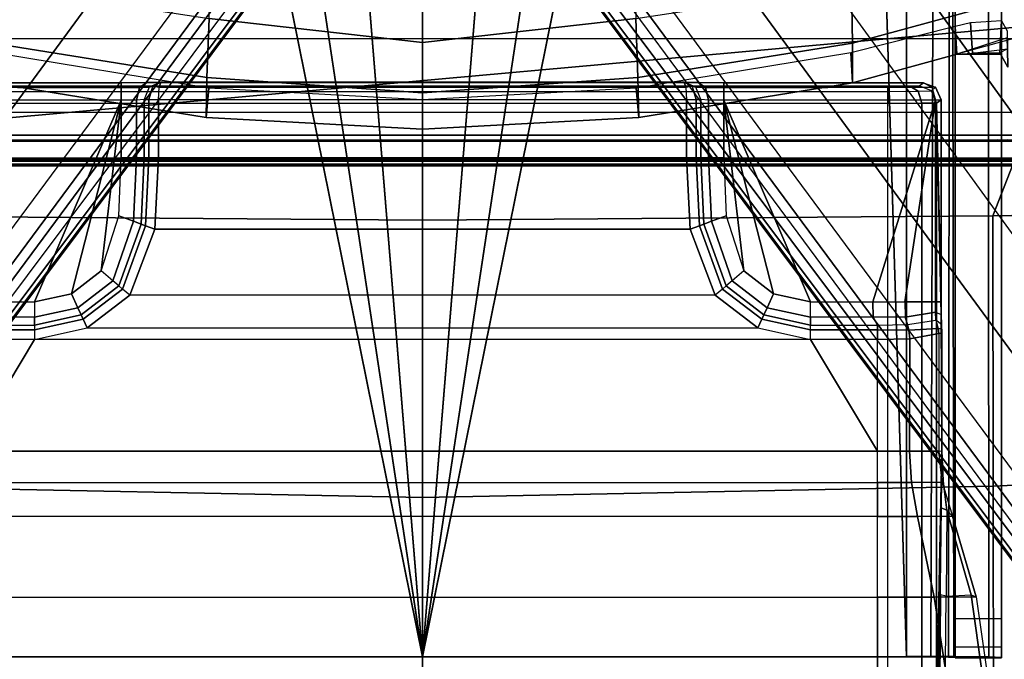
# Model space of a CAD drawing. Units: inches. Extents: x 0 to 132, y 0 to 106.
# Drawn here: x 53 to 56, y 45 to 47 of the extents above; entities that cross this region are included whole.
import ezdxf

# ---------------------------------------------------------------- set-up
doc = ezdxf.new("R2010")
doc.units = ezdxf.units.IN
doc.header["$MEASUREMENT"] = 0
for name, color, linetype in [('SEAT-BASE', 5, 'Continuous'), ('SEAT-FABRIC', 5, 'Continuous'), ('SEAT-FRAME', 5, 'Continuous'), ('SEAT-SEATPAD', 5, 'Continuous')]:
    doc.layers.add(name, color=color, linetype=linetype)

# ---------------------------------------------------------------- blocks, each defined once
blk = doc.blocks.new('1LINO_CHAIR_STD_ARMS_1T')
at = {"layer": 'SEAT-BASE'}
for points in [[(-1.3038, 1.5544, 6.4564), (-10.6442, 8.2215, 3.7913), (-10.7601, 8.0619, 3.8045), (-1.4479, 1.356, 6.4769)], [(-1.4479, 1.356, 6.4769), (-10.7601, 8.0619, 3.8045), (-10.8763, 7.9021, 3.809), (-1.5925, 1.157, 6.4838)], [(-1.9605, 0.6385, 4.4418), (-1.2131, 1.6672, 4.4418), (-10.2336, 8.0316, 2.7922), (-10.8009, 7.2509, 2.7922)], [(-1.7371, 0.958, 6.4769), (-10.9924, 7.7422, 3.8045), (-10.8763, 7.9021, 3.809), (-1.5925, 1.157, 6.4838)], [(-1.8812, 0.7597, 6.4564), (-11.1083, 7.5827, 3.7913), (-10.9924, 7.7422, 3.8045), (-1.7371, 0.958, 6.4769)], [(-11.1481, 7.5192, 3.7558), (-1.9195, 0.6977, 6.4208), (-1.8812, 0.7597, 6.4564), (-11.1083, 7.5827, 3.7913)], [(-11.1546, 7.4833, 3.6812), (-1.9261, 0.6624, 6.348), (-1.9195, 0.6977, 6.4208), (-11.1481, 7.5192, 3.7558)], [(-11.1546, 7.4833, 3.6812), (-10.9903, 7.327, 2.8643), (-1.9962, 0.6015, 4.5591), (-1.9261, 0.6624, 6.348)], [(-10.9903, 7.327, 2.8643), (-10.8341, 7.2166, 2.8364), (-1.9939, 0.6046, 4.4861), (-1.9962, 0.6015, 4.5591)], [(-1.9815, 0.6136, 4.4547), (-10.8216, 7.2257, 2.805), (-10.8009, 7.2509, 2.7922), (-1.9605, 0.6385, 4.4418)], [(-1.9939, 0.6046, 4.4861), (-10.8341, 7.2166, 2.8364), (-10.8216, 7.2257, 2.805), (-1.9815, 0.6136, 4.4547)], [(-2.5147, 3.0452, 15.8558), (-2.5249, 2.2767, 15.5616), (-2.5249, -2.2766, 15.5616), (-2.5147, -3.7735, 15.8558)], [(-1.9032, -3.7326, 15.9147), (-1.065, -1.794, 15.8814), (-1.065, 1.794, 15.8814), (-2.5147, 3.0452, 15.8558)], [(-1.9032, -3.7326, 15.9147), (-2.5147, 3.0452, 15.8558), (-2.5147, -3.7735, 15.8558)], [(-2.529, 2.6836, 15.323), (-2.529, -2.6837, 15.323), (-2.5318, -2.416, 15.3633), (-2.5318, 2.4161, 15.3633)], [(-2.529, 2.6836, 15.323), (-2.529, -2.6837, 15.323), (-2.509, -2.6837, 15.3046), (-2.509, 2.6837, 15.3046)], [(-2.509, -2.6837, 15.3046), (-1.0225, -1.8022, 15.3307), (-1.0225, 1.8023, 15.3307), (-2.509, 2.6837, 15.3046)], [(-2.5099, -2.3947, 15.4261), (-2.5099, 2.3947, 15.4261), (-2.5121, 2.3963, 15.3631), (-2.5121, -2.3963, 15.3631)], [(-2.5064, -2.3591, 15.5077), (-2.5064, 2.3591, 15.5077), (-2.5099, 2.3947, 15.4261), (-2.5099, -2.3947, 15.4261)], [(-2.5049, 2.2767, 15.5412), (-2.5064, 2.3591, 15.5077), (-2.5064, -2.3591, 15.5077), (-2.5049, -2.2766, 15.5412)], [(-2.5249, 2.2767, 15.5616), (-2.5049, 2.2767, 15.5412), (-2.5049, -2.2766, 15.5412), (-2.5249, -2.2766, 15.5616)], [(-2.3493, 2.0885, 15.4713), (-2.4267, 2.0697, 15.4751), (-2.4267, -2.0696, 15.4751), (-2.3493, -2.0885, 15.4713)], [(-2.4474, 2.0697, 15.455), (-2.442, 1.9559, 15.1968), (-2.442, -1.9558, 15.1968), (-2.4474, -2.0696, 15.455)], [(-2.4267, -2.0696, 15.4751), (-2.4267, 2.0697, 15.4751), (-2.4474, 2.0697, 15.455), (-2.4474, -2.0696, 15.455)], [(-4.2021, 0.0001, 14.0199), (-1.1765, 0.6111, 14.0464), (-0.6402, 1.5373, 14.051), (-4.2021, 1.6458, 14.0199)], [(-4.2021, 1.6458, 14.0199), (-4.2007, 1.6458, 13.8625), (-4.2007, 0.0001, 13.8625), (-4.2021, 0.0001, 14.0199)], [(-4.2007, 0.0001, 13.8625), (-1.1751, 0.6111, 13.8889), (-0.6388, 1.5373, 13.8936), (-4.2007, 1.6458, 13.8625)], [(-2.2481, 1.4629, 13.8502), (-2.1134, 1.4621, 13.3898), (-2.2299, 0.733, 13.3826), (-2.367, 0.7358, 13.8518)], [(-2.367, 0.7358, 13.8518), (-2.2668, 0.7269, 13.8504), (-2.1463, 1.4569, 13.8487), (-2.2481, 1.4629, 13.8502)], [(-2.1134, 1.4621, 13.3898), (-1.9178, 1.4587, 12.9308), (-2.0292, 0.7258, 12.9041), (-2.2299, 0.733, 13.3826)], [(-2.367, 0.7358, 13.8518), (-2.2299, 0.733, 13.3826), (-2.283, 0.0002, 13.3971), (-2.4067, 0.0002, 13.8524)], [(-2.2668, 0.7269, 13.8504), (-2.367, 0.7358, 13.8518), (-2.4067, 0.0002, 13.8524), (-2.3062, 0, 13.851)], [(-2.2299, 0.733, 13.3826), (-2.0292, 0.7258, 12.9041), (-2.1115, 0.0002, 12.9494), (-2.283, 0.0002, 13.3971)], [(-2.0292, 0.7258, 12.9041), (-1.7755, 0.7184, 12.4532), (-1.8872, 0.0001, 12.5291), (-2.1115, 0.0002, 12.9494)], [(-1.3224, 0.4354, 14.0451), (-1.3224, 0.4354, 14.0451), (-1.1765, 0.6111, 14.0464), (-4.2021, 0.0001, 14.0199)], [(-1.3211, 0.4354, 13.8876), (-1.3211, 0.4354, 13.8876), (-1.1751, 0.6111, 13.8889), (-4.2007, 0.0001, 13.8625)], [(-4.2021, 0.0001, 14.0199), (-4.2021, 0.0001, 14.0199), (-1.4147, 0.2263, 14.0443), (-1.3224, 0.4354, 14.0451)], [(-4.2007, 0.0001, 13.8625), (-4.2007, 0.0001, 13.8625), (-1.4133, 0.2263, 13.8868), (-1.3211, 0.4354, 13.8876)], [(-1.4463, 0.0001, 14.044), (-1.4463, 0.0001, 14.044), (-1.4147, 0.2263, 14.0443), (-4.2021, 0.0001, 14.0199)], [(-1.4449, 0.0001, 13.8865), (-1.4449, 0.0001, 13.8865), (-1.4133, 0.2263, 13.8868), (-4.2007, 0.0001, 13.8625)], [(-4.2021, -1.6457, 14.0199), (-0.6402, -1.5372, 14.051), (-1.1765, -0.611, 14.0464), (-4.2021, 0.0001, 14.0199)], [(-4.2021, 0.0001, 14.0199), (-1.1765, -0.611, 14.0464), (-1.3224, -0.4353, 14.0451)], [(-1.3224, -0.4353, 14.0451), (-1.4147, -0.2262, 14.0443), (-4.2021, 0.0001, 14.0199)], [(-4.2021, 0.0001, 14.0199), (-1.4147, -0.2262, 14.0443), (-1.4463, 0.0001, 14.044)], [(-4.2021, 0.0001, 14.0199), (-4.2007, 0.0001, 13.8625), (-4.2007, -1.6457, 13.8625), (-4.2021, -1.6457, 14.0199)], [(-4.2007, -1.6457, 13.8625), (-0.6388, -1.5372, 13.8936), (-1.1751, -0.611, 13.8889), (-4.2007, 0.0001, 13.8625)], [(-4.2007, 0.0001, 13.8625), (-1.1751, -0.611, 13.8889), (-1.3211, -0.4353, 13.8876)], [(-1.3211, -0.4353, 13.8876), (-1.4133, -0.2262, 13.8868), (-4.2007, 0.0001, 13.8625)], [(-4.2007, 0.0001, 13.8625), (-1.4133, -0.2262, 13.8868), (-1.4449, 0.0001, 13.8865)], [(-2.3062, 0.0003, 13.851), (-2.4067, 0.0001, 13.8524), (-2.367, -0.7356, 13.8518), (-2.2668, -0.7266, 13.8504)], [(-2.4067, 0.0001, 13.8524), (-2.283, 0.0001, 13.3971), (-2.2299, -0.7327, 13.3826), (-2.367, -0.7356, 13.8518)], [(-2.283, 0.0001, 13.3971), (-2.1115, 0.0001, 12.9494), (-2.0292, -0.7255, 12.9041), (-2.2299, -0.7327, 13.3826)], [(-2.1115, 0.0001, 12.9494), (-1.8872, 0.0001, 12.5291), (-1.7755, -0.7181, 12.4532), (-2.0292, -0.7255, 12.9041)], [(-1.926, -0.6625, 6.348), (-1.9962, -0.6015, 4.5591), (-10.9903, -7.327, 2.8643), (-11.1546, -7.4833, 3.6812)], [(-1.9962, -0.6015, 4.5591), (-1.9939, -0.6046, 4.4861), (-10.834, -7.2167, 2.8364), (-10.9903, -7.327, 2.8643)], [(-1.9939, -0.6046, 4.4861), (-10.834, -7.2167, 2.8364), (-10.8216, -7.2258, 2.805), (-1.9815, -0.6136, 4.4547)], [(-1.9815, -0.6136, 4.4547), (-10.8216, -7.2258, 2.805), (-10.8009, -7.2509, 2.7922), (-1.9605, -0.6386, 4.4418)], [(-11.1546, -7.4833, 3.6812), (-1.926, -0.6625, 6.348), (-1.9195, -0.6977, 6.4208), (-11.1481, -7.5192, 3.7558)], [(-1.2131, -1.6673, 4.4418), (-1.9605, -0.6386, 4.4418), (-10.8009, -7.2509, 2.7922), (-10.2336, -8.0316, 2.7922)], [(-11.1481, -7.5192, 3.7558), (-1.9195, -0.6977, 6.4208), (-1.8812, -0.7597, 6.4564), (-11.1083, -7.5827, 3.7913)], [(-2.2481, -1.4626, 13.8502), (-2.1463, -1.4566, 13.8487), (-2.2668, -0.7266, 13.8504), (-2.367, -0.7356, 13.8518)], [(-2.367, -0.7356, 13.8518), (-2.2299, -0.7327, 13.3826), (-2.1134, -1.4618, 13.3898), (-2.2481, -1.4626, 13.8502)], [(-2.2299, -0.7327, 13.3826), (-2.0292, -0.7255, 12.9041), (-1.9178, -1.4584, 12.9308), (-2.1134, -1.4618, 13.3898)], [(-1.8812, -0.7597, 6.4564), (-11.1083, -7.5827, 3.7913), (-10.9924, -7.7423, 3.8045), (-1.7371, -0.9581, 6.4769)], [(-1.7371, -0.9581, 6.4769), (-10.9924, -7.7423, 3.8045), (-10.8763, -7.9021, 3.809), (-1.5925, -1.1571, 6.4838)], [(-1.4479, -1.3561, 6.4769), (-10.7601, -8.062, 3.8045), (-10.8763, -7.9021, 3.809), (-1.5925, -1.1571, 6.4838)], [(-1.3038, -1.5544, 6.4564), (-10.6442, -8.2215, 3.7913), (-10.7601, -8.062, 3.8045), (-1.4479, -1.3561, 6.4769)], [(-2.1463, -1.4566, 13.8487), (-2.2481, -1.4626, 13.8502), (-2.1507, -1.8173, 13.8533), (-2.0573, -1.8108, 13.8474)], [(-2.2481, -1.4626, 13.8502), (-2.1134, -1.4618, 13.3898), (-1.9192, -2.1721, 13.3953), (-2.0532, -2.172, 13.8565)], [(-2.1134, -1.4618, 13.3898), (-1.9178, -1.4584, 12.9308), (-1.7323, -2.1733, 12.9713), (-1.9192, -2.1721, 13.3953)], [(-0.5859, -1.6457, 14.0515), (-0.6402, -1.5372, 14.051), (-4.2021, -1.6457, 14.0199)], [(-0.5845, -1.6457, 13.894), (-0.6388, -1.5372, 13.8936), (-4.2007, -1.6457, 13.8625)], [(-10.5961, -8.2789, 3.7558), (-1.2567, -1.61, 6.4208), (-1.3038, -1.5544, 6.4564), (-10.6442, -8.2215, 3.7913)], [(-10.564, -8.2962, 3.6812), (-1.2252, -1.6271, 6.348), (-1.2567, -1.61, 6.4208), (-10.5961, -8.2789, 3.7558)], [(-10.564, -8.2962, 3.6812), (-10.3645, -8.1882, 2.8643), (-1.1889, -1.7126, 4.5591), (-1.2252, -1.6271, 6.348)], [(-1.1959, -1.6949, 4.4547), (-10.2161, -8.0591, 2.805), (-10.2336, -8.0316, 2.7922), (-1.2131, -1.6673, 4.4418)], [(-4.2023, -1.7283, 14.0421), (-4.2011, -1.8071, 13.9057), (-4.2007, -1.6457, 13.8625), (-4.2021, -1.6457, 14.0199)], [(-4.2023, -1.7283, 14.0421), (-0.4913, -1.7398, 14.0818), (-0.5859, -1.6457, 14.0515), (-4.2021, -1.6457, 14.0199)], [(-4.2011, -1.8071, 13.9057), (-0.6918, -1.8006, 13.9327), (-0.5845, -1.6457, 13.894), (-4.2007, -1.6457, 13.8625)], [(-1.1911, -1.7095, 4.4861), (-10.2113, -8.0738, 2.8364), (-10.2161, -8.0591, 2.805), (-1.1959, -1.6949, 4.4547)], [(-10.3645, -8.1882, 2.8643), (-10.2113, -8.0738, 2.8364), (-1.1911, -1.7095, 4.4861), (-1.1889, -1.7126, 4.5591)], [(-4.2028, -1.7889, 14.1026), (-4.2021, -1.9253, 14.0239), (-4.2011, -1.8071, 13.9057), (-4.2023, -1.7283, 14.0421)], [(-4.2028, -1.7889, 14.1026), (-0.3814, -1.7937, 14.145), (-0.4913, -1.7398, 14.0818), (-4.2023, -1.7283, 14.0421)], [(-4.2035, -1.811, 14.1853), (-4.2035, -1.9685, 14.1853), (-4.2021, -1.9253, 14.0239), (-4.2028, -1.7889, 14.1026)], [(-4.2035, -1.811, 14.1853), (-0.2667, -1.811, 14.2197), (-0.3814, -1.7937, 14.145), (-4.2028, -1.7889, 14.1026)], [(-4.2021, -1.9253, 14.0239), (-0.7786, -1.9241, 14.0518), (-0.6918, -1.8006, 13.9327), (-4.2011, -1.8071, 13.9057)], [(-2.509, -3.7972, 15.3046), (-0.9433, -2.0973, 15.332), (-1.0225, -1.8022, 15.3307), (-2.509, -2.6837, 15.3046)], [(-4.1687, -1.9685, 14.5048), (-4.1687, -1.811, 14.5048), (-4.2053, -1.811, 14.3887), (-4.2053, -1.9685, 14.3887)], [(-4.2053, -1.811, 14.3887), (-4.2053, -1.9685, 14.3887), (-4.2035, -1.9685, 14.1853), (-4.2035, -1.811, 14.1853)], [(-2.1526, -1.811, 15.219), (-4.2035, -1.811, 14.1853), (-4.2053, -1.811, 14.3887), (-4.0709, -1.811, 14.5771)], [(-4.0709, -1.811, 14.5771), (-4.2053, -1.811, 14.3887), (-4.1687, -1.811, 14.5048)], [(1.0603, -1.811, 15.247), (-0.2667, -1.811, 14.2197), (-4.2035, -1.811, 14.1853), (-2.1526, -1.811, 15.219)], [(-4.0709, -1.811, 14.5771), (-4.0709, -1.9685, 14.5771), (-4.1687, -1.9685, 14.5048), (-4.1687, -1.811, 14.5048)], [(-2.1526, -1.9685, 15.219), (-2.1526, -1.811, 15.219), (-4.0709, -1.811, 14.5771), (-4.0709, -1.9685, 14.5771)], [(1.0603, -1.811, 15.247), (1.0603, -1.9685, 15.247), (-2.1526, -1.9685, 15.219), (-2.1526, -1.811, 15.219)], [(-2.0573, -1.8108, 13.8474), (-2.1507, -1.8173, 13.8533), (-2.1474, -1.8699, 13.8588), (-2.044, -1.8634, 13.8553)], [(-2.1474, -1.8699, 13.8588), (-2.1329, -1.9888, 13.8109), (-2.0949, -1.9881, 13.7802), (-2.1507, -1.8173, 13.8533)], [(-2.0381, -1.969, 13.9456), (-2.044, -1.8634, 13.8553), (-2.1474, -1.8699, 13.8588), (-2.147, -1.9627, 13.9337)], [(-2.1329, -1.9888, 13.8109), (-2.147, -1.9627, 13.9337), (-2.1474, -1.8699, 13.8588)], [(-4.2035, -1.9685, 14.1853), (-0.8715, -1.9685, 14.2144), (-0.7786, -1.9241, 14.0518), (-4.2021, -1.9253, 14.0239)], [(-2.1526, -1.9685, 15.219), (-4.2035, -1.9685, 14.1853), (-4.2053, -1.9685, 14.3887), (-4.0709, -1.9685, 14.5771)], [(-4.2053, -1.9685, 14.3887), (-4.0709, -1.9685, 14.5771), (-4.1687, -1.9685, 14.5048)], [(-2.1526, -1.9685, 15.219), (-4.2035, -1.9685, 14.1853), (-0.8715, -1.9685, 14.2144), (1.0603, -1.9685, 15.247)], [(-2.4416, -1.9905, 15.1756), (-2.4474, -2.0694, 15.455), (-2.442, -1.9556, 15.1968)], [(-2.0719, -1.9879, 14.0247), (-2.1958, -1.99, 14.0024), (-2.147, -1.9627, 13.9337), (-2.0381, -1.969, 13.9456)], [(-2.1958, -1.99, 14.0024), (-2.1329, -1.9888, 13.8109), (-2.147, -1.9627, 13.9337)]]:
    blk.add_3dface(points, dxfattribs=at)
at = {"layer": 'SEAT-FABRIC'}
for points in [[(-2.0974, 0, 18.8106), (-2.7158, 0, 18.6931), (-2.7012, 1.9397, 18.7176), (-2.0979, 2.1757, 18.8395)], [(0.3605, 0, 19.2335), (0.3602, 2.1187, 19.2675), (-2.0979, 2.1757, 18.8395), (-2.0974, 0, 18.8106)], [(-3.66, 0, 18.505), (-5.3463, 0, 18.1435), (-5.2773, 1.9432, 18.1743), (-3.6214, 1.9406, 18.5325)], [(-2.7158, 0, 18.6931), (-3.66, 0, 18.505), (-3.6214, 1.9406, 18.5325), (-2.7012, 1.9397, 18.7176)], [(-3.6214, -1.9406, 18.5325), (-5.2773, -1.9432, 18.1743), (-5.3463, 0, 18.1435), (-3.66, 0, 18.505)], [(-2.7012, -1.9397, 18.7176), (-3.6214, -1.9406, 18.5325), (-3.66, 0, 18.505), (-2.7158, 0, 18.6931)], [(-2.0979, -2.1757, 18.8395), (-2.7012, -1.9397, 18.7176), (-2.7158, 0, 18.6931), (-2.0974, 0, 18.8106)], [(-2.0974, 0, 18.8106), (-2.0979, -2.1757, 18.8395), (0.3602, -2.1187, 19.2675), (0.3605, 0, 19.2335)], [(-3.5277, -3.878, 18.6104), (-5.0991, -3.878, 18.2598), (-5.2773, -1.9432, 18.1743), (-3.6214, -1.9406, 18.5325)], [(-2.6673, -3.878, 18.7894), (-3.5277, -3.878, 18.6104), (-3.6214, -1.9406, 18.5325), (-2.7012, -1.9397, 18.7176)], [(-2.099, -3.878, 18.9027), (-2.6673, -3.878, 18.7894), (-2.7012, -1.9397, 18.7176), (-2.0979, -2.1757, 18.8395)]]:
    blk.add_3dface(points, dxfattribs=at)
at = {"layer": 'SEAT-FRAME'}
for points in [[(-2.9942, 1.3189, 14.8411), (-2.308, 1.0249, 14.8471), (-2.308, 1.7444, 14.8471), (-2.9942, 1.5316, 14.8411)], [(-2.2635, 1.7315, 14.8276), (-2.2655, 1.0249, 14.8297), (-2.308, 1.0249, 14.8471), (-2.308, 1.7444, 14.8471)], [(-2.2484, 1.704, 14.7871), (-2.2484, 1.0249, 14.7871), (-2.2655, 1.0249, 14.8297), (-2.2635, 1.7315, 14.8276)], [(-2.2583, 1.6891, 14.2212), (-2.2583, -1.6891, 14.2212), (-2.2596, -1.6571, 14.1478), (-2.2596, 1.6571, 14.1478)], [(-2.2484, -1.704, 14.7871), (-2.2484, 1.704, 14.7871), (-2.2583, 1.6891, 14.2212), (-2.2583, -1.6891, 14.2212)], [(-2.2596, -1.6571, 14.1478), (-2.2596, 1.6571, 14.1478), (-2.2601, 1.5829, 14.1176), (-2.2601, -1.5829, 14.1176)], [(-2.3186, -1.5829, 14.0596), (-2.3186, 1.5829, 14.0596), (-4.403, 1.5829, 14.0414), (-4.403, -1.5829, 14.0414)], [(-2.2776, 1.5829, 14.0767), (-2.2776, -1.5829, 14.0767), (-2.3186, -1.5829, 14.0596), (-2.3186, 1.5829, 14.0596)], [(-2.2601, -1.5829, 14.1176), (-2.2601, 1.5829, 14.1176), (-2.2776, 1.5829, 14.0767), (-2.2776, -1.5829, 14.0767)], [(-3.9988, 1.5475, 14.9434), (-3.9988, -1.5476, 14.9434), (-4.3265, -1.5476, 14.9405), (-4.3265, 1.5475, 14.9405)], [(-3.7243, -1.5476, 14.9458), (-3.7243, 1.5475, 14.9458), (-3.9988, 1.5475, 14.9434), (-3.9988, -1.5476, 14.9434)], [(-3.6084, 1.5475, 14.9468), (-3.6084, -1.5476, 14.9468), (-3.7243, -1.5476, 14.9458), (-3.7243, 1.5475, 14.9458)], [(-3.5019, -1.5476, 14.9477), (-3.5019, 1.5475, 14.9477), (-3.6084, 1.5475, 14.9468), (-3.6084, -1.5476, 14.9468)], [(-3.1221, -1.319, 14.9515), (-3.1221, 1.319, 14.9515), (-3.5019, 1.5475, 14.9477), (-3.5019, -1.5476, 14.9477)], [(-3.5019, 1.5475, 14.9477), (-3.1221, 1.319, 14.9515), (-3.122, 1.5475, 14.951)], [(-3.0895, 1.5475, 14.9391), (-3.0895, 1.319, 14.9395), (-3.1221, 1.319, 14.9515), (-3.122, 1.5475, 14.951)], [(-3.0729, 1.5475, 14.9088), (-3.0729, 1.3189, 14.909), (-3.0895, 1.319, 14.9395), (-3.0895, 1.5475, 14.9391)], [(-3.0464, 1.3189, 14.8603), (-3.0464, 1.532, 14.8603), (-3.0729, 1.5475, 14.9088), (-3.0729, 1.3189, 14.909)], [(-2.9942, 1.5316, 14.8411), (-2.9942, 1.3189, 14.8411), (-3.0464, 1.3189, 14.8603), (-3.0464, 1.532, 14.8603)], [(-3.0895, 1.319, 14.9395), (-3.1221, 1.319, 14.9515), (-3.0826, 1.1405, 14.9521), (-3.053, 1.1543, 14.94)], [(-3.0826, 1.1405, 14.9521), (-3.0826, -1.1405, 14.9521), (-3.1221, -1.319, 14.9515), (-3.1221, 1.319, 14.9515)], [(-3.0729, 1.3189, 14.909), (-3.0895, 1.319, 14.9395), (-3.053, 1.1543, 14.94), (-3.0379, 1.1611, 14.9095)], [(-3.0464, 1.3189, 14.8603), (-3.0729, 1.3189, 14.909), (-3.0379, 1.1611, 14.9095), (-3.0138, 1.1722, 14.8606)], [(-3.0138, 1.1722, 14.8606), (-2.9666, 1.1941, 14.8414), (-2.9942, 1.3189, 14.8411), (-3.0464, 1.3189, 14.8603)], [(-2.9942, 1.3189, 14.8411), (-2.9942, 1.3189, 14.8411), (-2.9666, 1.1941, 14.8414), (-2.308, 1.0249, 14.8471)], [(-3.0138, 1.1722, 14.8606), (-3.0379, 1.1611, 14.9095), (-2.9396, 1.0329, 14.9105), (-2.9223, 1.0529, 14.8613)], [(-2.9223, 1.0529, 14.8613), (-2.8888, 1.0927, 14.8421), (-2.9666, 1.1941, 14.8414), (-3.0138, 1.1722, 14.8606)], [(-2.8888, 1.0927, 14.8421), (-2.8888, 1.0927, 14.8421), (-2.308, 1.0249, 14.8471), (-2.9666, 1.1941, 14.8414)], [(-3.053, 1.1543, 14.94), (-3.0826, 1.1405, 14.9521), (-2.9713, 0.9955, 14.9532), (-2.9503, 1.0205, 14.9411)], [(-2.9713, -0.9955, 14.9532), (-2.9713, 0.9955, 14.9532), (-3.0826, 1.1405, 14.9521), (-3.0826, -1.1405, 14.9521)], [(-3.0379, 1.1611, 14.9095), (-3.053, 1.1543, 14.94), (-2.9503, 1.0205, 14.9411), (-2.9396, 1.0329, 14.9105)], [(-2.9224, 1.0528, 14.8615), (-2.8888, 1.0927, 14.8421), (-2.7013, 1.0326, 14.8437), (-2.7195, 0.9823, 14.8633)], [(-2.7013, 1.0326, 14.8437), (-2.5021, 1.0249, 14.8454), (-2.308, 1.0249, 14.8471), (-2.8888, 1.0927, 14.8421)], [(-2.9396, 1.0329, 14.9105), (-2.9224, 1.0528, 14.8615), (-2.7195, 0.9823, 14.8633), (-2.729, 0.9572, 14.9124)], [(-2.9713, 0.9955, 14.9532), (-2.9503, 1.0204, 14.9411), (-2.7349, 0.9416, 14.9431), (-2.7463, 0.9103, 14.9553)], [(-2.9503, 1.0204, 14.9411), (-2.9396, 1.0329, 14.9105), (-2.729, 0.9572, 14.9124), (-2.7349, 0.9416, 14.9431)], [(-2.7195, 0.9823, 14.8633), (-2.7013, 1.0326, 14.8437), (-2.5021, 1.0249, 14.8454), (-2.5023, 0.9728, 14.8651)], [(-2.308, 1.0249, 14.8471), (-2.5021, 1.0249, 14.8454), (-2.5023, 0.9728, 14.8651), (-2.3073, 0.9728, 14.8669)], [(-2.308, 1.0249, 14.8471), (-2.2655, 1.0249, 14.8297), (-2.2649, 0.9621, 14.8528), (-2.3073, 0.9728, 14.8669)], [(-2.2655, 1.0249, 14.8297), (-2.2484, 1.0249, 14.7871), (-2.2479, 0.9371, 14.8187), (-2.2649, 0.9621, 14.8528)], [(-2.2484, -1.0249, 14.7871), (-2.2484, 1.0249, 14.7871), (-2.2479, 0.9371, 14.8187), (-2.2479, -0.9371, 14.8187)], [(-2.7463, 0.9103, 14.9553), (-2.7463, -0.9103, 14.9553), (-2.9713, -0.9955, 14.9532), (-2.9713, 0.9955, 14.9532)], [(-2.729, 0.9572, 14.9124), (-2.7195, 0.9823, 14.8633), (-2.5023, 0.9728, 14.8651), (-2.5027, 0.9468, 14.9144)], [(-2.3073, 0.9728, 14.8669), (-2.5023, 0.9728, 14.8651), (-2.5027, 0.9468, 14.9144), (-2.3054, 0.9468, 14.9161)], [(-2.3073, 0.9728, 14.8669), (-2.2649, 0.9621, 14.8528), (-2.2632, 0.9295, 14.9112), (-2.3054, 0.9468, 14.9161)], [(-2.7463, 0.9103, 14.9553), (-2.7349, 0.9416, 14.9431), (-2.503, 0.9305, 14.9451), (-2.5031, 0.898, 14.9574)], [(-2.7349, 0.9416, 14.9431), (-2.729, 0.9572, 14.9124), (-2.5027, 0.9468, 14.9144), (-2.503, 0.9305, 14.9451)], [(-2.3054, 0.9468, 14.9161), (-2.5027, 0.9468, 14.9144), (-2.503, 0.9305, 14.9451), (-2.3058, 0.9305, 14.9468)], [(-2.2601, 0.9168, 14.9298), (-2.2632, 0.9295, 14.9112), (-2.3054, 0.9468, 14.9161), (-2.3058, 0.9305, 14.9468)], [(-2.2649, 0.9621, 14.8528), (-2.2479, 0.9371, 14.8187), (-2.2465, 0.8895, 14.8991), (-2.2632, 0.9295, 14.9112)], [(-2.5031, 0.898, 14.9574), (-2.5031, -0.898, 14.9574), (-2.7463, -0.9103, 14.9553), (-2.7463, 0.9103, 14.9553)], [(-2.3058, 0.9305, 14.9468), (-2.503, 0.9305, 14.9451), (-2.5031, 0.898, 14.9574), (-2.3061, 0.898, 14.9592)], [(-2.3061, 0.898, 14.9592), (-2.2635, 0.8955, 14.9416), (-2.2601, 0.9168, 14.9298), (-2.3058, 0.9305, 14.9468)], [(-2.2465, 0.8895, 14.8991), (-2.2465, 0.8895, 14.8991), (-2.2601, 0.9168, 14.9298), (-2.2635, 0.8955, 14.9416)], [(-2.2632, 0.9295, 14.9112), (-2.2632, 0.9295, 14.9112), (-2.2601, 0.9168, 14.9298), (-2.2465, 0.8895, 14.8991)], [(-2.2479, 0.9371, 14.8187), (-2.2479, -0.9371, 14.8187), (-2.2465, -0.8895, 14.8991), (-2.2465, 0.8895, 14.8991)], [(-2.3061, -0.898, 14.9592), (-2.3061, 0.898, 14.9592), (-2.5031, 0.898, 14.9574), (-2.5031, -0.898, 14.9574)], [(-2.2635, 0.8955, 14.9416), (-2.2635, -0.8955, 14.9416), (-2.3061, -0.898, 14.9592), (-2.3061, 0.898, 14.9592)], [(-2.2465, -0.8895, 14.8991), (-2.2465, 0.8895, 14.8991), (-2.2635, 0.8955, 14.9416), (-2.2635, -0.8955, 14.9416)], [(-2.5031, -0.898, 14.9574), (-2.503, -0.9305, 14.9451), (-2.7349, -0.9416, 14.9431), (-2.7463, -0.9103, 14.9553)], [(-2.3061, -0.898, 14.9592), (-2.5031, -0.898, 14.9574), (-2.503, -0.9305, 14.9451), (-2.3058, -0.9305, 14.9468)], [(-2.3058, -0.9305, 14.9468), (-2.2601, -0.9168, 14.9298), (-2.2635, -0.8955, 14.9416), (-2.3061, -0.898, 14.9592)], [(-2.2632, -0.9295, 14.9112), (-2.2465, -0.8895, 14.8991), (-2.2479, -0.9371, 14.8187), (-2.2649, -0.9621, 14.8528)], [(-2.2635, -0.8955, 14.9416), (-2.2601, -0.9168, 14.9298), (-2.2465, -0.8895, 14.8991)], [(-2.2465, -0.8895, 14.8991), (-2.2601, -0.9168, 14.9298), (-2.2632, -0.9295, 14.9112)], [(-2.7463, -0.9103, 14.9553), (-2.7349, -0.9416, 14.9431), (-2.9503, -1.0204, 14.9411), (-2.9713, -0.9955, 14.9532)], [(-2.503, -0.9305, 14.9451), (-2.5027, -0.9468, 14.9144), (-2.729, -0.9572, 14.9124), (-2.7349, -0.9416, 14.9431)], [(-2.3058, -0.9305, 14.9468), (-2.503, -0.9305, 14.9451), (-2.5027, -0.9468, 14.9144), (-2.3054, -0.9468, 14.9161)], [(-2.3054, -0.9468, 14.9161), (-2.2632, -0.9295, 14.9112), (-2.2649, -0.9621, 14.8528), (-2.3073, -0.9728, 14.8669)], [(-2.3058, -0.9305, 14.9468), (-2.3054, -0.9468, 14.9161), (-2.2632, -0.9295, 14.9112), (-2.2601, -0.9168, 14.9298)], [(-2.2649, -0.9621, 14.8528), (-2.2479, -0.9371, 14.8187), (-2.2484, -1.0249, 14.7871), (-2.2655, -1.0249, 14.8297)], [(-2.7349, -0.9416, 14.9431), (-2.729, -0.9572, 14.9124), (-2.9396, -1.0329, 14.9105), (-2.9503, -1.0204, 14.9411)], [(-2.729, -0.9572, 14.9124), (-2.7195, -0.9823, 14.8633), (-2.9224, -1.0528, 14.8615), (-2.9396, -1.0329, 14.9105)], [(-2.5027, -0.9468, 14.9144), (-2.5023, -0.9728, 14.8651), (-2.7195, -0.9823, 14.8633), (-2.729, -0.9572, 14.9124)], [(-2.3054, -0.9468, 14.9161), (-2.5027, -0.9468, 14.9144), (-2.5023, -0.9728, 14.8651), (-2.3073, -0.9728, 14.8669)], [(-2.3073, -0.9728, 14.8669), (-2.2649, -0.9621, 14.8528), (-2.2655, -1.0249, 14.8297), (-2.308, -1.0249, 14.8471)], [(-2.9503, -1.0205, 14.9411), (-2.9713, -0.9955, 14.9532), (-3.0826, -1.1405, 14.9521), (-3.053, -1.1543, 14.94)], [(-2.7195, -0.9823, 14.8633), (-2.7013, -1.0326, 14.8437), (-2.8888, -1.0927, 14.8421), (-2.9224, -1.0528, 14.8615)], [(-2.5023, -0.9728, 14.8651), (-2.5021, -1.0249, 14.8454), (-2.7013, -1.0326, 14.8437), (-2.7195, -0.9823, 14.8633)], [(-2.3073, -0.9728, 14.8669), (-2.5023, -0.9728, 14.8651), (-2.5021, -1.0249, 14.8454), (-2.308, -1.0249, 14.8471)], [(-2.9396, -1.0329, 14.9105), (-2.9503, -1.0205, 14.9411), (-3.053, -1.1543, 14.94), (-3.0379, -1.1611, 14.9095)], [(-2.9223, -1.0529, 14.8613), (-2.9396, -1.0329, 14.9105), (-3.0379, -1.1611, 14.9095), (-3.0138, -1.1722, 14.8606)], [(-2.9942, -1.5316, 14.8411), (-2.308, -1.7444, 14.8471), (-2.308, -1.0249, 14.8471), (-2.9942, -1.3189, 14.8411)], [(-2.308, -1.0249, 14.8471), (-2.9666, -1.1941, 14.8414), (-2.9942, -1.3189, 14.8411)], [(-2.9666, -1.1941, 14.8414), (-2.308, -1.0249, 14.8471), (-2.8888, -1.0927, 14.8421)], [(-2.8888, -1.0927, 14.8421), (-2.308, -1.0249, 14.8471), (-2.5021, -1.0249, 14.8454), (-2.7013, -1.0326, 14.8437)], [(-2.308, -1.7444, 14.8471), (-2.308, -1.0249, 14.8471), (-2.2655, -1.0249, 14.8297), (-2.2635, -1.7315, 14.8276)], [(-2.2635, -1.7315, 14.8276), (-2.2655, -1.0249, 14.8297), (-2.2484, -1.0249, 14.7871), (-2.2484, -1.704, 14.7871)], [(-3.0138, -1.1722, 14.8606), (-2.9666, -1.1941, 14.8414), (-2.8888, -1.0927, 14.8421), (-2.9223, -1.0529, 14.8613)], [(-3.053, -1.1543, 14.94), (-3.0826, -1.1405, 14.9521), (-3.1221, -1.319, 14.9515), (-3.0895, -1.319, 14.9395)], [(-3.0379, -1.1611, 14.9095), (-3.053, -1.1543, 14.94), (-3.0895, -1.319, 14.9395), (-3.0729, -1.3189, 14.909)], [(-3.0138, -1.1722, 14.8606), (-3.0379, -1.1611, 14.9095), (-3.0729, -1.3189, 14.909), (-3.0464, -1.3189, 14.8603)], [(-3.0464, -1.3189, 14.8603), (-2.9942, -1.3189, 14.8411), (-2.9666, -1.1941, 14.8414), (-3.0138, -1.1722, 14.8606)], [(-3.5019, -1.5476, 14.9477), (-3.122, -1.5476, 14.951), (-3.1221, -1.319, 14.9515)], [(-3.122, -1.5476, 14.951), (-3.1221, -1.319, 14.9515), (-3.0895, -1.319, 14.9395), (-3.0895, -1.5475, 14.9391)], [(-3.0895, -1.5475, 14.9391), (-3.0895, -1.319, 14.9395), (-3.0729, -1.3189, 14.909), (-3.0729, -1.5475, 14.9088)], [(-3.0729, -1.3189, 14.909), (-3.0729, -1.5475, 14.9088), (-3.0464, -1.532, 14.8603), (-3.0464, -1.3189, 14.8603)], [(-3.0464, -1.532, 14.8603), (-3.0464, -1.3189, 14.8603), (-2.9942, -1.3189, 14.8411), (-2.9942, -1.5316, 14.8411)], [(-3.0464, -1.532, 14.8603), (-3.0729, -1.5475, 14.9088), (-3.0709, -1.649, 14.8992), (-3.0464, -1.6414, 14.8603)], [(-2.9942, -1.6403, 14.8411), (-3.0464, -1.6414, 14.8603), (-3.0464, -1.532, 14.8603), (-2.9942, -1.5316, 14.8411)], [(-2.308, -1.7444, 14.8471), (-2.9942, -1.5316, 14.8411), (-2.9942, -1.6403, 14.8411)], [(-4.3265, -1.5476, 14.9405), (-3.9988, -1.5476, 14.9434), (-3.9984, -1.7395, 14.893), (-4.3257, -1.7912, 14.8555)], [(-3.9988, -1.5476, 14.9434), (-3.7243, -1.5476, 14.9458), (-3.7241, -1.6831, 14.9214), (-3.9984, -1.7395, 14.893)], [(-3.7243, -1.5476, 14.9458), (-3.6084, -1.5476, 14.9468), (-3.6082, -1.6624, 14.9294), (-3.7241, -1.6831, 14.9214)], [(-3.6084, -1.5476, 14.9468), (-3.5019, -1.5476, 14.9477), (-3.5018, -1.6561, 14.9322), (-3.6082, -1.6624, 14.9294)], [(-3.5019, -1.5476, 14.9477), (-3.122, -1.5476, 14.951), (-3.1193, -1.6569, 14.9354), (-3.5018, -1.6561, 14.9322)], [(-3.122, -1.5476, 14.951), (-3.0895, -1.5475, 14.9391), (-3.0907, -1.654, 14.927), (-3.1193, -1.6569, 14.9354)], [(-3.0895, -1.5475, 14.9391), (-3.0729, -1.5475, 14.9088), (-3.0709, -1.649, 14.8992), (-3.0907, -1.654, 14.927)], [(-2.3182, -1.6983, 14.1065), (-4.403, -1.6983, 14.0883), (-4.403, -1.5829, 14.0414), (-2.3186, -1.5829, 14.0596)], [(-2.2776, -1.5829, 14.0767), (-2.277, -1.6859, 14.1185), (-2.3182, -1.6983, 14.1065), (-2.3186, -1.5829, 14.0596)], [(-2.2596, -1.6571, 14.1478), (-2.2601, -1.5829, 14.1176), (-2.2776, -1.5829, 14.0767), (-2.277, -1.6859, 14.1185)], [(-3.0284, -1.7446, 14.8486), (-2.9942, -1.7444, 14.8411), (-2.9942, -1.6403, 14.8411), (-3.0464, -1.6414, 14.8603)], [(-2.9942, -1.6403, 14.8411), (-2.9942, -1.7444, 14.8411), (-2.308, -1.7444, 14.8471)], [(-3.7241, -1.6831, 14.9214), (-3.6082, -1.6624, 14.9294), (-3.6078, -1.7671, 14.8793), (-3.7234, -1.802, 14.8518)], [(-3.6082, -1.6624, 14.9294), (-3.5018, -1.6561, 14.9322), (-3.5014, -1.7563, 14.8874), (-3.6078, -1.7671, 14.8793)], [(-3.5018, -1.6561, 14.9322), (-3.1193, -1.6569, 14.9354), (-3.1019, -1.7563, 14.8909), (-3.5014, -1.7563, 14.8874)], [(-3.1193, -1.6569, 14.9354), (-3.0907, -1.654, 14.927), (-3.0842, -1.7537, 14.889), (-3.1019, -1.7563, 14.8909)], [(-3.0907, -1.654, 14.927), (-3.0709, -1.649, 14.8992), (-3.056, -1.7453, 14.8702), (-3.0842, -1.7537, 14.889)], [(-3.0464, -1.6414, 14.8603), (-3.0709, -1.649, 14.8992), (-3.056, -1.7453, 14.8702), (-3.0284, -1.7446, 14.8486)], [(-2.277, -1.6859, 14.1185), (-2.2756, -1.7309, 14.2204), (-2.2583, -1.6891, 14.2212), (-2.2596, -1.6571, 14.1478)], [(-2.3173, -1.7482, 14.2207), (-4.4029, -1.7482, 14.2025), (-4.403, -1.6983, 14.0883), (-2.3182, -1.6983, 14.1065)], [(-3.9984, -1.7395, 14.893), (-3.7241, -1.6831, 14.9214), (-3.7234, -1.802, 14.8518), (-3.9972, -1.8825, 14.7554)], [(-2.3173, -1.7482, 14.2207), (-2.3182, -1.6983, 14.1065), (-2.277, -1.6859, 14.1185), (-2.2756, -1.7309, 14.2204)], [(-2.2633, -1.7444, 14.8135), (-2.2756, -1.7309, 14.2204), (-2.2583, -1.6891, 14.2212), (-2.2484, -1.704, 14.7871)], [(-2.2633, -1.7444, 14.8135), (-2.2635, -1.7315, 14.8276), (-2.2484, -1.704, 14.7871)], [(-4.3257, -1.7912, 14.8555), (-3.9984, -1.7395, 14.893), (-3.9972, -1.8825, 14.7554), (-4.3237, -1.9298, 14.6379)], [(-2.3067, -1.7641, 14.8269), (-2.3173, -1.7482, 14.2207), (-2.2756, -1.7309, 14.2204), (-2.2633, -1.7444, 14.8135)], [(-2.308, -1.7444, 14.8471), (-2.3067, -1.7641, 14.8269), (-2.2633, -1.7444, 14.8135), (-2.2635, -1.7315, 14.8276)], [(-3.5013, -1.7655, 14.8702), (-4.4029, -1.7482, 14.2025), (-2.3173, -1.7482, 14.2207), (-3.0368, -1.7643, 14.8303)], [(-4.4029, -1.7482, 14.2025), (-3.5013, -1.7655, 14.8702), (-3.5973, -1.7646, 14.838), (-4.4029, -1.7544, 14.4407)], [(-4.4029, -1.7544, 14.4407), (-3.5973, -1.7646, 14.838), (-3.6948, -1.7638, 14.8054), (-4.4009, -1.7551, 14.4667)], [(-3.6948, -1.7638, 14.8054), (-4.4009, -1.7551, 14.4667), (-4.3947, -1.7558, 14.4939), (-3.9907, -1.7613, 14.7063)], [(-4.3947, -1.7558, 14.4939), (-3.9907, -1.7613, 14.7063), (-4.2819, -1.7588, 14.6087), (-4.3695, -1.7571, 14.5442)], [(-4.2819, -1.7588, 14.6087), (-4.3348, -1.7779, 14.6041), (-3.9952, -1.781, 14.725), (-3.9907, -1.7613, 14.7063)], [(-3.9952, -1.781, 14.725), (-3.9907, -1.7613, 14.7063), (-3.6948, -1.7638, 14.8054), (-3.7022, -1.7835, 14.8231)], [(-3.6029, -1.7702, 14.8501), (-3.6078, -1.7671, 14.8793), (-3.7234, -1.802, 14.8518), (-3.7022, -1.7835, 14.8231)], [(-3.6029, -1.7702, 14.8501), (-3.7022, -1.7835, 14.8231), (-3.6948, -1.7638, 14.8054), (-3.5973, -1.7646, 14.838)], [(-3.5014, -1.7563, 14.8874), (-3.5013, -1.7655, 14.8702), (-3.6029, -1.7702, 14.8501), (-3.6078, -1.7671, 14.8793)], [(-3.6029, -1.7702, 14.8501), (-3.5973, -1.7646, 14.838), (-3.5013, -1.7655, 14.8702)], [(-3.5014, -1.7563, 14.8874), (-3.5013, -1.7655, 14.8702), (-3.1018, -1.7655, 14.8737), (-3.1019, -1.7563, 14.8909)], [(-3.5013, -1.7655, 14.8702), (-3.0368, -1.7643, 14.8303), (-3.0712, -1.765, 14.8572), (-3.1018, -1.7655, 14.8737)], [(-3.1018, -1.7655, 14.8737), (-3.1019, -1.7563, 14.8909), (-3.0842, -1.7537, 14.889), (-3.0847, -1.7653, 14.8689)], [(-3.1018, -1.7655, 14.8737), (-3.0712, -1.765, 14.8572), (-3.0847, -1.7653, 14.8689)], [(-3.0842, -1.7537, 14.889), (-3.0847, -1.7653, 14.8689), (-3.0712, -1.765, 14.8572), (-3.056, -1.7453, 14.8702)], [(-3.0712, -1.765, 14.8572), (-3.056, -1.7453, 14.8702), (-3.0284, -1.7446, 14.8486), (-3.0368, -1.7643, 14.8303)], [(-3.0284, -1.7446, 14.8486), (-3.0368, -1.7643, 14.8303), (-2.9941, -1.7641, 14.8209), (-2.9942, -1.7444, 14.8411)], [(-3.0368, -1.7643, 14.8303), (-2.3173, -1.7482, 14.2207), (-2.9941, -1.7641, 14.8209)], [(-2.9942, -1.7444, 14.8411), (-2.9941, -1.7641, 14.8209), (-2.3067, -1.7641, 14.8269), (-2.308, -1.7444, 14.8471)], [(-2.9941, -1.7641, 14.8209), (-2.3173, -1.7482, 14.2207), (-2.3067, -1.7641, 14.8269)], [(-4.3148, -1.9107, 14.6158), (-4.3348, -1.7779, 14.6041), (-3.9952, -1.781, 14.725), (-3.9912, -1.8657, 14.7263)], [(-3.7234, -1.802, 14.8518), (-3.7022, -1.7835, 14.8231), (-3.9912, -1.8657, 14.7263), (-3.9972, -1.8825, 14.7554)], [(-3.9952, -1.781, 14.725), (-3.9912, -1.8657, 14.7263), (-3.7022, -1.7835, 14.8231)], [(-3.9912, -1.8657, 14.7263), (-3.9972, -1.8825, 14.7554), (-4.3237, -1.9298, 14.6379), (-4.3148, -1.9107, 14.6158)]]:
    blk.add_3dface(points, dxfattribs=at)
at = {"layer": 'SEAT-SEATPAD'}
for points in [[(-4.6566, 3.9265, 15.8505), (-4.725, 0, 15.8698), (9.1976, 0, 16.1077), (8.5897, 3.9177, 16.0811)], [(8.5897, -3.9177, 16.0811), (9.1976, 0, 16.1077), (-4.725, 0, 15.8698), (-4.6566, -3.9265, 15.8505)]]:
    blk.add_3dface(points, dxfattribs=at)

msp = doc.modelspace()

# ---------------------------------------------------------------- block references
at = {"rotation": 89.99999999999999}
msp.add_blockref('1LINO_CHAIR_STD_ARMS_1T', (53.9147, 49.5264), dxfattribs=at)

doc.saveas('drawing.dxf')
